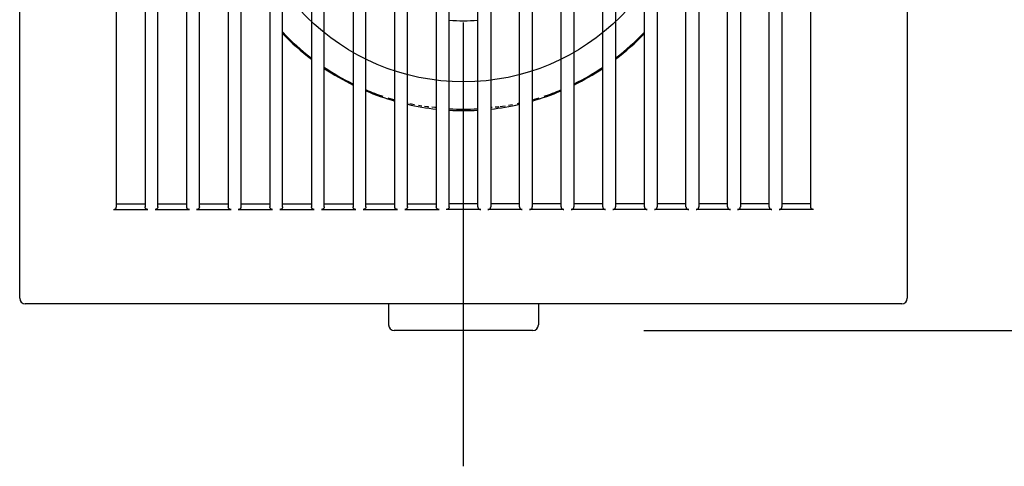
# Model space of a CAD drawing. Extents: x -104 to 653, y -109 to 514.
# Drawn here: x -80 to 97, y -109 to -29 of the extents above; entities that cross this region are included whole.
import ezdxf

# ---------------------------------------------------------------- set-up
doc = ezdxf.new("R2010")
doc.units = 0
doc.header["$LTSCALE"] = 20
doc.linetypes.add('DASHDOT', pattern=[5.5, 4, -0.6, 0.3, -0.6])
for name, color, linetype in [('ARRANGE', 1, 'CONTINUOUS'), ('BASIS', 6, 'DASHDOT'), ('DETAIL', 5, 'CONTINUOUS'), ('OUTLINE', 3, 'CONTINUOUS'), ('SIZE', 30, 'CONTINUOUS')]:
    doc.layers.add(name, color=color, linetype=linetype)

msp = doc.modelspace()

# ---------------------------------------------------------------- linework, layer by layer
at = {"layer": 'ARRANGE', "color": 1, "linetype": 'CONTINUOUS'}
msp.add_circle((0, 0), 40, dxfattribs=at)
at = {"layer": 'BASIS', "color": 6, "linetype": 'DASHDOT'}
msp.add_line((0, -109.29), (0, 169.51), dxfattribs=at)
at = {"layer": 'DETAIL', "color": 5, "linetype": 'CONTINUOUS'}
for p, q in [((-80, -79), (-80, 79)), ((80, 79), (80, -79)), ((-62.58, -62.52), (-62.58, 62.52)), ((-57.41, 62.53), (-57.41, -62.53)), ((-55.1, -62.53), (-55.1, 62.53)), ((-49.91, 62.53), (-49.91, -62.53)), ((-47.6, -62.53), (-47.6, 62.53)), ((-42.41, 62.53), (-42.41, -62.53)), ((-40.1, -62.53), (-40.1, 62.53)), ((-34.91, 62.53), (-34.91, -62.53)), ((-32.6, -62.53), (-32.6, 62.53)), ((-27.41, 62.53), (-27.41, -62.53)), ((-25.1, -62.53), (-25.1, 62.53)), ((-19.91, 62.53), (-19.91, -62.53)), ((-17.6, -62.53), (-17.6, 62.53)), ((-12.41, 62.53), (-12.41, -62.53)), ((-10.1, -62.53), (-10.1, 62.53)), ((-4.9, 62.53), (-4.9, -62.53)), ((-2.6, -62.53), (-2.6, 62.53)), ((2.6, -62.53), (2.6, 62.53)), ((4.9, 62.53), (4.9, -62.53)), ((10.1, -62.53), (10.1, 62.53)), ((12.4, 62.53), (12.4, -62.53)), ((17.6, -62.53), (17.6, 62.53)), ((19.91, 62.53), (19.91, -62.53)), ((25.1, -62.53), (25.1, 62.53)), ((27.41, 62.53), (27.41, -62.53)), ((32.6, -62.53), (32.6, 62.53)), ((34.91, 62.53), (34.91, -62.53)), ((40.1, -62.53), (40.1, 62.53)), ((42.41, 62.53), (42.41, -62.53)), ((47.6, -62.53), (47.6, 62.53)), ((49.91, 62.53), (49.91, -62.53)), ((55.1, -62.53), (55.1, 62.53)), ((57.41, 62.53), (57.41, -62.53)), ((62.58, -62.52), (62.58, 62.52)), ((-14.53, -42.61), (-14.55, -42.61)), ((-12.56, -43.23), (-13.61, -42.91)), ((-12.45, -43.26), (-12.56, -43.23)), ((-9.99, -43.89), (-10.05, -43.87)), ((-8.85, -44.13), (-9.68, -43.96)), ((-7.5, -44.36), (-8.12, -44.26)), ((7.5, -44.37), (7, -44.44)), ((8.84, -44.13), (8.11, -44.26)), ((10.05, -43.87), (9.66, -43.96)), ((13.6, -42.92), (12.55, -43.23)), ((14.55, -42.61), (14.53, -42.61)), ((-6.63, -44.49), (-7.01, -44.44)), ((-6.37, -44.52), (-6.63, -44.49)), ((-6.24, -44.54), (-6.37, -44.52)), ((-6.24, -44.54), (-6.24, -44.54)), ((-5.19, -44.62), (-5.72, -44.58)), ((-4.95, -44.63), (-5.19, -44.62)), ((5.18, -44.62), (4.95, -44.63)), ((6.24, -44.54), (5.72, -44.58)), ((6.36, -44.52), (6.24, -44.54)), ((6.24, -44.54), (6.24, -44.54)), ((7, -44.44), (6.62, -44.49)), ((-62.58, -62.01), (-57.41, -62.01)), ((-55.1, -62.01), (-49.91, -62.01)), ((-47.6, -62.01), (-42.41, -62.01)), ((-40.1, -62.01), (-34.91, -62.01)), ((-32.6, -62.01), (-27.41, -62.01)), ((-25.1, -62.01), (-19.91, -62.01)), ((-17.6, -62.01), (-12.41, -62.01)), ((-10.1, -62.01), (-4.9, -62.01)), ((2.6, -62.01), (-2.58, -62.01)), ((10.1, -62.01), (4.9, -62.01)), ((17.6, -62.01), (12.4, -62.01)), ((25.1, -62.01), (19.91, -62.01)), ((32.6, -62.01), (27.41, -62.01)), ((40.1, -62.01), (34.91, -62.01)), ((47.6, -62.01), (42.41, -62.01)), ((55.1, -62.01), (49.91, -62.01)), ((62.58, -62.01), (57.41, -62.01)), ((-63.08, -63.01), (-63.03, -63.01)), ((-63.08, -63.01), (-56.91, -63.01)), ((-63.03, -63.01), (-62.98, -63)), ((-62.98, -63), (-62.93, -62.99)), ((-62.93, -62.99), (-62.88, -62.97)), ((-62.88, -62.97), (-62.84, -62.95)), ((-62.84, -62.95), (-62.79, -62.92)), ((-62.79, -62.92), (-62.75, -62.89)), ((-62.75, -62.89), (-62.71, -62.85)), ((-62.71, -62.85), (-62.67, -62.81)), ((-62.67, -62.81), (-62.64, -62.76)), ((-62.64, -62.76), (-62.62, -62.7)), ((-62.62, -62.7), (-62.6, -62.65)), ((-62.6, -62.65), (-62.59, -62.59)), ((-62.59, -62.59), (-62.58, -62.52)), ((-57.41, -62.59), (-57.41, -62.53)), ((-57.39, -62.64), (-57.41, -62.59)), ((-57.38, -62.7), (-57.39, -62.64)), ((-57.35, -62.75), (-57.38, -62.7)), ((-57.32, -62.8), (-57.35, -62.75)), ((-57.28, -62.84), (-57.32, -62.8)), ((-57.25, -62.88), (-57.28, -62.84)), ((-57.2, -62.92), (-57.25, -62.88)), ((-57.16, -62.95), (-57.2, -62.92)), ((-57.11, -62.97), (-57.16, -62.95)), ((-57.06, -62.99), (-57.11, -62.97)), ((-57.01, -63), (-57.06, -62.99)), ((-56.96, -63.01), (-57.01, -63)), ((-56.91, -63.01), (-56.96, -63.01)), ((-55.55, -63.01), (-55.6, -63.01)), ((-55.6, -63.01), (-49.41, -63.01)), ((-55.5, -63), (-55.55, -63.01)), ((-55.45, -62.99), (-55.5, -63)), ((-55.4, -62.97), (-55.45, -62.99)), ((-55.36, -62.95), (-55.4, -62.97)), ((-55.31, -62.92), (-55.36, -62.95)), ((-55.27, -62.89), (-55.31, -62.92)), ((-55.23, -62.85), (-55.27, -62.89)), ((-55.19, -62.8), (-55.23, -62.85)), ((-55.16, -62.75), (-55.19, -62.8)), ((-55.14, -62.7), (-55.16, -62.75)), ((-55.12, -62.65), (-55.14, -62.7)), ((-55.11, -62.59), (-55.12, -62.65)), ((-55.1, -62.53), (-55.11, -62.59)), ((-49.9, -62.59), (-49.91, -62.53)), ((-49.89, -62.64), (-49.9, -62.59)), ((-49.87, -62.7), (-49.89, -62.64)), ((-49.85, -62.75), (-49.87, -62.7)), ((-49.82, -62.8), (-49.85, -62.75)), ((-49.78, -62.84), (-49.82, -62.8)), ((-49.74, -62.88), (-49.78, -62.84)), ((-49.7, -62.92), (-49.74, -62.88)), ((-49.66, -62.95), (-49.7, -62.92)), ((-49.61, -62.97), (-49.66, -62.95)), ((-49.56, -62.99), (-49.61, -62.97)), ((-49.51, -63), (-49.56, -62.99)), ((-49.46, -63.01), (-49.51, -63)), ((-49.41, -63.01), (-49.46, -63.01)), ((-48.05, -63.01), (-48.1, -63.01)), ((-48.1, -63.01), (-41.91, -63.01)), ((-48, -63), (-48.05, -63.01)), ((-47.95, -62.99), (-48, -63)), ((-47.9, -62.97), (-47.95, -62.99)), ((-47.85, -62.95), (-47.9, -62.97)), ((-47.81, -62.92), (-47.85, -62.95)), ((-47.77, -62.89), (-47.81, -62.92)), ((-47.73, -62.85), (-47.77, -62.89)), ((-47.69, -62.8), (-47.73, -62.85)), ((-47.66, -62.75), (-47.69, -62.8)), ((-47.64, -62.7), (-47.66, -62.75)), ((-47.62, -62.65), (-47.64, -62.7)), ((-47.61, -62.59), (-47.62, -62.65)), ((-47.6, -62.53), (-47.61, -62.59)), ((-42.4, -62.59), (-42.41, -62.53)), ((-42.39, -62.64), (-42.4, -62.59)), ((-42.37, -62.7), (-42.39, -62.64)), ((-42.35, -62.75), (-42.37, -62.7)), ((-42.32, -62.8), (-42.35, -62.75)), ((-42.28, -62.84), (-42.32, -62.8)), ((-42.24, -62.88), (-42.28, -62.84)), ((-42.2, -62.92), (-42.24, -62.88)), ((-42.16, -62.95), (-42.2, -62.92)), ((-42.11, -62.97), (-42.16, -62.95)), ((-42.06, -62.99), (-42.11, -62.97)), ((-42.01, -63), (-42.06, -62.99)), ((-41.96, -63.01), (-42.01, -63)), ((-41.91, -63.01), (-41.96, -63.01)), ((-40.55, -63.01), (-40.6, -63.01)), ((-40.6, -63.01), (-34.41, -63.01)), ((-40.5, -63), (-40.55, -63.01)), ((-40.45, -62.99), (-40.5, -63)), ((-40.4, -62.97), (-40.45, -62.99)), ((-40.35, -62.95), (-40.4, -62.97)), ((-40.31, -62.92), (-40.35, -62.95)), ((-40.27, -62.89), (-40.31, -62.92)), ((-40.23, -62.85), (-40.27, -62.89)), ((-40.19, -62.8), (-40.23, -62.85)), ((-40.16, -62.75), (-40.19, -62.8)), ((-40.14, -62.7), (-40.16, -62.75)), ((-40.12, -62.65), (-40.14, -62.7)), ((-40.11, -62.59), (-40.12, -62.65)), ((-40.1, -62.53), (-40.11, -62.59)), ((-34.9, -62.59), (-34.91, -62.53)), ((-34.89, -62.64), (-34.9, -62.59)), ((-34.87, -62.7), (-34.89, -62.64)), ((-34.85, -62.75), (-34.87, -62.7)), ((-34.82, -62.8), (-34.85, -62.75)), ((-34.78, -62.84), (-34.82, -62.8)), ((-34.74, -62.88), (-34.78, -62.84)), ((-34.7, -62.92), (-34.74, -62.88)), ((-34.65, -62.95), (-34.7, -62.92)), ((-34.61, -62.97), (-34.65, -62.95)), ((-34.56, -62.99), (-34.61, -62.97)), ((-34.51, -63), (-34.56, -62.99)), ((-34.46, -63.01), (-34.51, -63)), ((-34.41, -63.01), (-34.46, -63.01)), ((-33.05, -63.01), (-33.1, -63.01)), ((-33.1, -63.01), (-26.91, -63.01)), ((-33, -63), (-33.05, -63.01)), ((-32.95, -62.99), (-33, -63)), ((-32.9, -62.97), (-32.95, -62.99)), ((-32.85, -62.95), (-32.9, -62.97)), ((-32.81, -62.92), (-32.85, -62.95)), ((-32.77, -62.89), (-32.81, -62.92)), ((-32.73, -62.85), (-32.77, -62.89)), ((-32.69, -62.8), (-32.73, -62.85)), ((-32.66, -62.75), (-32.69, -62.8)), ((-32.64, -62.7), (-32.66, -62.75)), ((-32.62, -62.65), (-32.64, -62.7)), ((-32.61, -62.59), (-32.62, -62.65)), ((-32.6, -62.53), (-32.61, -62.59)), ((-27.4, -62.59), (-27.41, -62.53)), ((-27.39, -62.64), (-27.4, -62.59)), ((-27.37, -62.7), (-27.39, -62.64)), ((-27.35, -62.75), (-27.37, -62.7)), ((-27.32, -62.8), (-27.35, -62.75)), ((-27.28, -62.84), (-27.32, -62.8)), ((-27.24, -62.88), (-27.28, -62.84)), ((-27.2, -62.92), (-27.24, -62.88)), ((-27.15, -62.95), (-27.2, -62.92)), ((-27.11, -62.97), (-27.15, -62.95)), ((-27.06, -62.99), (-27.11, -62.97)), ((-27.01, -63), (-27.06, -62.99)), ((-26.96, -63.01), (-27.01, -63)), ((-26.91, -63.01), (-26.96, -63.01)), ((-25.55, -63.01), (-25.6, -63.01)), ((-25.6, -63.01), (-19.41, -63.01)), ((-25.5, -63), (-25.55, -63.01)), ((-25.45, -62.99), (-25.5, -63)), ((-25.4, -62.97), (-25.45, -62.99)), ((-25.35, -62.95), (-25.4, -62.97)), ((-25.31, -62.92), (-25.35, -62.95)), ((-25.27, -62.89), (-25.31, -62.92)), ((-25.23, -62.85), (-25.27, -62.89)), ((-25.19, -62.8), (-25.23, -62.85)), ((-25.16, -62.75), (-25.19, -62.8)), ((-25.14, -62.7), (-25.16, -62.75)), ((-25.12, -62.65), (-25.14, -62.7)), ((-25.1, -62.59), (-25.12, -62.65)), ((-25.1, -62.53), (-25.1, -62.59)), ((-19.9, -62.59), (-19.91, -62.53)), ((-19.89, -62.64), (-19.9, -62.59)), ((-19.87, -62.7), (-19.89, -62.64)), ((-19.85, -62.75), (-19.87, -62.7)), ((-19.82, -62.8), (-19.85, -62.75)), ((-19.78, -62.84), (-19.82, -62.8)), ((-19.74, -62.88), (-19.78, -62.84)), ((-19.7, -62.92), (-19.74, -62.88)), ((-19.65, -62.95), (-19.7, -62.92)), ((-19.61, -62.97), (-19.65, -62.95)), ((-19.56, -62.99), (-19.61, -62.97)), ((-19.51, -63), (-19.56, -62.99)), ((-19.46, -63.01), (-19.51, -63)), ((-19.41, -63.01), (-19.46, -63.01)), ((-18.05, -63.01), (-18.1, -63.01)), ((-18.1, -63.01), (-11.91, -63.01)), ((-17.99, -63), (-18.05, -63.01)), ((-17.95, -62.99), (-17.99, -63)), ((-17.9, -62.97), (-17.95, -62.99)), ((-17.85, -62.95), (-17.9, -62.97)), ((-17.81, -62.92), (-17.85, -62.95)), ((-17.77, -62.89), (-17.81, -62.92)), ((-17.73, -62.85), (-17.77, -62.89)), ((-17.69, -62.8), (-17.73, -62.85)), ((-17.66, -62.75), (-17.69, -62.8)), ((-17.63, -62.7), (-17.66, -62.75)), ((-17.62, -62.65), (-17.63, -62.7)), ((-17.6, -62.59), (-17.62, -62.65)), ((-17.6, -62.53), (-17.6, -62.59)), ((-12.4, -62.59), (-12.41, -62.53)), ((-12.39, -62.64), (-12.4, -62.59)), ((-12.37, -62.7), (-12.39, -62.64)), ((-12.35, -62.75), (-12.37, -62.7)), ((-12.32, -62.8), (-12.35, -62.75)), ((-12.28, -62.84), (-12.32, -62.8)), ((-12.24, -62.88), (-12.28, -62.84)), ((-12.2, -62.92), (-12.24, -62.88)), ((-12.15, -62.95), (-12.2, -62.92)), ((-12.1, -62.97), (-12.15, -62.95)), ((-12.06, -62.99), (-12.1, -62.97)), ((-12.01, -63), (-12.06, -62.99)), ((-11.96, -63.01), (-12.01, -63)), ((-11.91, -63.01), (-11.96, -63.01)), ((-10.54, -63.01), (-10.6, -63.01)), ((-10.6, -63.01), (-4.4, -63.01)), ((-10.49, -63), (-10.54, -63.01)), ((-10.44, -62.99), (-10.49, -63)), ((-10.4, -62.97), (-10.44, -62.99)), ((-10.35, -62.95), (-10.4, -62.97)), ((-10.31, -62.92), (-10.35, -62.95)), ((-10.26, -62.89), (-10.31, -62.92)), ((-10.23, -62.85), (-10.26, -62.89)), ((-10.19, -62.8), (-10.23, -62.85)), ((-10.16, -62.75), (-10.19, -62.8)), ((-10.13, -62.7), (-10.16, -62.75)), ((-10.11, -62.65), (-10.13, -62.7)), ((-10.1, -62.59), (-10.11, -62.65)), ((-10.1, -62.53), (-10.1, -62.59)), ((-4.9, -62.59), (-4.9, -62.53)), ((-4.89, -62.64), (-4.9, -62.59)), ((-4.87, -62.7), (-4.89, -62.64)), ((-4.85, -62.75), (-4.87, -62.7)), ((-4.81, -62.8), (-4.85, -62.75)), ((-4.78, -62.84), (-4.81, -62.8)), ((-4.74, -62.88), (-4.78, -62.84)), ((-4.7, -62.92), (-4.74, -62.88)), ((-4.65, -62.95), (-4.7, -62.92)), ((-4.6, -62.97), (-4.65, -62.95)), ((-4.56, -62.99), (-4.6, -62.97)), ((-4.51, -63), (-4.56, -62.99)), ((-4.46, -63.01), (-4.51, -63)), ((-4.4, -63.01), (-4.46, -63.01)), ((-3.04, -63.01), (-3.1, -63.01)), ((3.1, -63.01), (-3.1, -63.01)), ((-2.99, -63), (-3.04, -63.01)), ((-2.94, -62.99), (-2.99, -63)), ((-2.9, -62.97), (-2.94, -62.99)), ((-2.85, -62.95), (-2.9, -62.97)), ((-2.81, -62.92), (-2.85, -62.95)), ((-2.76, -62.89), (-2.81, -62.92)), ((-2.72, -62.85), (-2.76, -62.89)), ((-2.69, -62.8), (-2.72, -62.85)), ((-2.66, -62.75), (-2.69, -62.8)), ((-2.63, -62.7), (-2.66, -62.75)), ((-2.61, -62.65), (-2.63, -62.7)), ((-2.6, -62.59), (-2.61, -62.65)), ((-2.6, -62.53), (-2.6, -62.59)), ((2.6, -62.53), (2.6, -62.59)), ((2.6, -62.59), (2.61, -62.65)), ((2.61, -62.65), (2.63, -62.7)), ((2.63, -62.7), (2.66, -62.75)), ((2.66, -62.75), (2.69, -62.8)), ((2.69, -62.8), (2.72, -62.85)), ((2.72, -62.85), (2.76, -62.89)), ((2.76, -62.89), (2.8, -62.92)), ((2.8, -62.92), (2.85, -62.95)), ((2.85, -62.95), (2.9, -62.97)), ((2.9, -62.97), (2.94, -62.99)), ((2.94, -62.99), (2.99, -63)), ((2.99, -63), (3.04, -63.01)), ((3.04, -63.01), (3.1, -63.01)), ((10.6, -63.01), (4.4, -63.01)), ((4.4, -63.01), (4.46, -63.01)), ((4.46, -63.01), (4.51, -63)), ((4.51, -63), (4.55, -62.99)), ((4.55, -62.99), (4.6, -62.97)), ((4.6, -62.97), (4.65, -62.95)), ((4.65, -62.95), (4.7, -62.92)), ((4.7, -62.92), (4.74, -62.88)), ((4.74, -62.88), (4.78, -62.84)), ((4.78, -62.84), (4.81, -62.8)), ((4.81, -62.8), (4.84, -62.75)), ((4.84, -62.75), (4.87, -62.7)), ((4.87, -62.7), (4.89, -62.64)), ((4.89, -62.64), (4.9, -62.59)), ((4.9, -62.59), (4.9, -62.53)), ((10.1, -62.53), (10.1, -62.59)), ((10.1, -62.59), (10.11, -62.65)), ((10.11, -62.65), (10.13, -62.7)), ((10.13, -62.7), (10.16, -62.75)), ((10.16, -62.75), (10.19, -62.8)), ((10.19, -62.8), (10.22, -62.85)), ((10.22, -62.85), (10.26, -62.89)), ((10.26, -62.89), (10.31, -62.92)), ((10.31, -62.92), (10.35, -62.95)), ((10.35, -62.95), (10.4, -62.97)), ((10.4, -62.97), (10.44, -62.99)), ((10.44, -62.99), (10.49, -63)), ((10.49, -63), (10.54, -63.01)), ((10.54, -63.01), (10.6, -63.01)), ((18.1, -63.01), (11.91, -63.01)), ((11.91, -63.01), (11.96, -63.01)), ((11.96, -63.01), (12.01, -63)), ((12.01, -63), (12.06, -62.99)), ((12.06, -62.99), (12.1, -62.97)), ((12.1, -62.97), (12.15, -62.95)), ((12.15, -62.95), (12.2, -62.92)), ((12.2, -62.92), (12.24, -62.88)), ((12.24, -62.88), (12.28, -62.84)), ((12.28, -62.84), (12.31, -62.8)), ((12.31, -62.8), (12.35, -62.75)), ((12.35, -62.75), (12.37, -62.7)), ((12.37, -62.7), (12.39, -62.64)), ((12.39, -62.64), (12.4, -62.59)), ((12.4, -62.59), (12.4, -62.53)), ((17.6, -62.53), (17.6, -62.59)), ((17.6, -62.59), (17.62, -62.65)), ((17.62, -62.65), (17.63, -62.7)), ((17.63, -62.7), (17.66, -62.75)), ((17.66, -62.75), (17.69, -62.8)), ((17.69, -62.8), (17.73, -62.85)), ((17.73, -62.85), (17.76, -62.89)), ((17.76, -62.89), (17.81, -62.92)), ((17.81, -62.92), (17.85, -62.95)), ((17.85, -62.95), (17.9, -62.97)), ((17.9, -62.97), (17.94, -62.99)), ((17.94, -62.99), (17.99, -63)), ((17.99, -63), (18.05, -63.01)), ((18.05, -63.01), (18.1, -63.01)), ((25.6, -63.01), (19.41, -63.01)), ((19.41, -63.01), (19.46, -63.01)), ((19.46, -63.01), (19.51, -63)), ((19.51, -63), (19.56, -62.99)), ((19.56, -62.99), (19.6, -62.97)), ((19.6, -62.97), (19.65, -62.95)), ((19.65, -62.95), (19.7, -62.92)), ((19.7, -62.92), (19.74, -62.88)), ((19.74, -62.88), (19.78, -62.84)), ((19.78, -62.84), (19.82, -62.8)), ((19.82, -62.8), (19.85, -62.75)), ((19.85, -62.75), (19.87, -62.7)), ((19.87, -62.7), (19.89, -62.64)), ((19.89, -62.64), (19.9, -62.59)), ((19.9, -62.59), (19.91, -62.53)), ((25.1, -62.53), (25.1, -62.59)), ((25.1, -62.59), (25.12, -62.65)), ((25.12, -62.65), (25.14, -62.7)), ((25.14, -62.7), (25.16, -62.75)), ((25.16, -62.75), (25.19, -62.8)), ((25.19, -62.8), (25.23, -62.85)), ((25.23, -62.85), (25.27, -62.89)), ((25.27, -62.89), (25.31, -62.92)), ((25.31, -62.92), (25.35, -62.95)), ((25.35, -62.95), (25.4, -62.97)), ((25.4, -62.97), (25.45, -62.99)), ((25.45, -62.99), (25.5, -63)), ((25.5, -63), (25.55, -63.01)), ((25.55, -63.01), (25.6, -63.01)), ((33.1, -63.01), (26.91, -63.01)), ((26.91, -63.01), (26.96, -63.01)), ((26.96, -63.01), (27.01, -63)), ((27.01, -63), (27.06, -62.99)), ((27.06, -62.99), (27.11, -62.97)), ((27.11, -62.97), (27.15, -62.95)), ((27.15, -62.95), (27.2, -62.92)), ((27.2, -62.92), (27.24, -62.88)), ((27.24, -62.88), (27.28, -62.84)), ((27.28, -62.84), (27.32, -62.8)), ((27.32, -62.8), (27.35, -62.75)), ((27.35, -62.75), (27.37, -62.7)), ((27.37, -62.7), (27.39, -62.64)), ((27.39, -62.64), (27.4, -62.59)), ((27.4, -62.59), (27.41, -62.53)), ((32.6, -62.53), (32.6, -62.59)), ((32.6, -62.59), (32.62, -62.65)), ((32.62, -62.65), (32.64, -62.7)), ((32.64, -62.7), (32.66, -62.75)), ((32.66, -62.75), (32.69, -62.8)), ((32.69, -62.8), (32.73, -62.85)), ((32.73, -62.85), (32.77, -62.89)), ((32.77, -62.89), (32.81, -62.92)), ((32.81, -62.92), (32.85, -62.95)), ((32.85, -62.95), (32.9, -62.97)), ((32.9, -62.97), (32.95, -62.99)), ((32.95, -62.99), (33, -63)), ((33, -63), (33.05, -63.01)), ((33.05, -63.01), (33.1, -63.01)), ((40.6, -63.01), (34.41, -63.01)), ((34.41, -63.01), (34.46, -63.01)), ((34.46, -63.01), (34.51, -63)), ((34.51, -63), (34.56, -62.99)), ((34.56, -62.99), (34.61, -62.97)), ((34.61, -62.97), (34.65, -62.95)), ((34.65, -62.95), (34.7, -62.92)), ((34.7, -62.92), (34.74, -62.88)), ((34.74, -62.88), (34.78, -62.84)), ((34.78, -62.84), (34.82, -62.8)), ((34.82, -62.8), (34.85, -62.75)), ((34.85, -62.75), (34.87, -62.7)), ((34.87, -62.7), (34.89, -62.64)), ((34.89, -62.64), (34.9, -62.59)), ((34.9, -62.59), (34.91, -62.53)), ((40.1, -62.53), (40.11, -62.59)), ((40.11, -62.59), (40.12, -62.65)), ((40.12, -62.65), (40.14, -62.7)), ((40.14, -62.7), (40.16, -62.75)), ((40.16, -62.75), (40.19, -62.8)), ((40.19, -62.8), (40.23, -62.85)), ((40.23, -62.85), (40.27, -62.89)), ((40.27, -62.89), (40.31, -62.92)), ((40.31, -62.92), (40.35, -62.95)), ((40.35, -62.95), (40.4, -62.97)), ((40.4, -62.97), (40.45, -62.99)), ((40.45, -62.99), (40.5, -63)), ((40.5, -63), (40.55, -63.01)), ((40.55, -63.01), (40.6, -63.01)), ((48.1, -63.01), (41.91, -63.01)), ((41.91, -63.01), (41.96, -63.01)), ((41.96, -63.01), (42.01, -63)), ((42.01, -63), (42.06, -62.99)), ((42.06, -62.99), (42.11, -62.97)), ((42.11, -62.97), (42.15, -62.95)), ((42.15, -62.95), (42.2, -62.92)), ((42.2, -62.92), (42.24, -62.88)), ((42.24, -62.88), (42.28, -62.84)), ((42.28, -62.84), (42.32, -62.8)), ((42.32, -62.8), (42.35, -62.75)), ((42.35, -62.75), (42.37, -62.7)), ((42.37, -62.7), (42.39, -62.64)), ((42.39, -62.64), (42.4, -62.59)), ((42.4, -62.59), (42.41, -62.53)), ((47.6, -62.53), (47.61, -62.59)), ((47.61, -62.59), (47.62, -62.65)), ((47.62, -62.65), (47.64, -62.7)), ((47.64, -62.7), (47.66, -62.75)), ((47.66, -62.75), (47.69, -62.8)), ((47.69, -62.8), (47.73, -62.85)), ((47.73, -62.85), (47.77, -62.89)), ((47.77, -62.89), (47.81, -62.92)), ((47.81, -62.92), (47.85, -62.95)), ((47.85, -62.95), (47.9, -62.97)), ((47.9, -62.97), (47.95, -62.99)), ((47.95, -62.99), (48, -63)), ((48, -63), (48.05, -63.01)), ((48.05, -63.01), (48.1, -63.01)), ((55.6, -63.01), (49.41, -63.01)), ((49.41, -63.01), (49.46, -63.01)), ((49.46, -63.01), (49.51, -63)), ((49.51, -63), (49.56, -62.99)), ((49.56, -62.99), (49.61, -62.97)), ((49.61, -62.97), (49.66, -62.95)), ((49.66, -62.95), (49.7, -62.92)), ((49.7, -62.92), (49.74, -62.88)), ((49.74, -62.88), (49.78, -62.84)), ((49.78, -62.84), (49.82, -62.8)), ((49.82, -62.8), (49.85, -62.75)), ((49.85, -62.75), (49.87, -62.7)), ((49.87, -62.7), (49.89, -62.64)), ((49.89, -62.64), (49.9, -62.59)), ((49.9, -62.59), (49.91, -62.53)), ((55.1, -62.53), (55.11, -62.59)), ((55.11, -62.59), (55.12, -62.65)), ((55.12, -62.65), (55.14, -62.7)), ((55.14, -62.7), (55.16, -62.75)), ((55.16, -62.75), (55.19, -62.8)), ((55.19, -62.8), (55.23, -62.85)), ((55.23, -62.85), (55.27, -62.89)), ((55.27, -62.89), (55.31, -62.92)), ((55.31, -62.92), (55.35, -62.95)), ((55.35, -62.95), (55.4, -62.97)), ((55.4, -62.97), (55.45, -62.99)), ((55.45, -62.99), (55.5, -63)), ((55.5, -63), (55.55, -63.01)), ((55.55, -63.01), (55.6, -63.01)), ((63.08, -63.01), (56.91, -63.01)), ((56.91, -63.01), (56.96, -63.01)), ((56.96, -63.01), (57.01, -63)), ((57.01, -63), (57.06, -62.99)), ((57.06, -62.99), (57.11, -62.97)), ((57.11, -62.97), (57.16, -62.95)), ((57.16, -62.95), (57.2, -62.92)), ((57.2, -62.92), (57.24, -62.88)), ((57.24, -62.88), (57.28, -62.84)), ((57.28, -62.84), (57.32, -62.8)), ((57.32, -62.8), (57.35, -62.75)), ((57.35, -62.75), (57.37, -62.7)), ((57.37, -62.7), (57.39, -62.64)), ((57.39, -62.64), (57.4, -62.59)), ((57.4, -62.59), (57.41, -62.53)), ((62.59, -62.59), (62.58, -62.52)), ((62.6, -62.65), (62.59, -62.59)), ((62.62, -62.7), (62.6, -62.65)), ((62.64, -62.76), (62.62, -62.7)), ((62.67, -62.81), (62.64, -62.76)), ((62.71, -62.85), (62.67, -62.81)), ((62.75, -62.89), (62.71, -62.85)), ((62.79, -62.92), (62.75, -62.89)), ((62.84, -62.95), (62.79, -62.92)), ((62.88, -62.97), (62.84, -62.95)), ((62.93, -62.99), (62.88, -62.97)), ((62.98, -63), (62.93, -62.99)), ((63.03, -63.01), (62.98, -63)), ((63.08, -63.01), (63.03, -63.01)), ((79, -80), (-79, -80)), ((-13.5, -80), (-13.5, -83.81)), ((13.5, -80), (13.5, -83.81)), ((12.5, -84.81), (-12.5, -84.81))]:
    msp.add_line(p, q, dxfattribs=at)
for centre, radius, start, end in [((0, 0), 29, 264.9554, 275.0446), ((0, 0), 45.19, 223.834, 232.6667), ((0, 0), 45.02, 223.6443, 232.3852), ((0, 0), 45.19, 307.3324, 316.165), ((0, 0), 45.02, 307.617, 316.3452), ((0, 0), 45.19, 236.2635, 243.8657), ((0, 0), 45.02, 236.1677, 243.6687), ((0, 0), 45.19, 296.1335, 303.7357), ((0, 0), 45.02, 296.3308, 303.8379), ((0, 0), 45.19, 247.0828, 254.0677), ((0, 0), 45.02, 247.0347, 251.1509), ((0, 0), 45.19, 285.9316, 292.9164), ((0, 0), 45.02, 288.8489, 292.9667), ((0, 0), 45.19, 257.0897, 263.7696), ((0, 0), 45.19, 276.2297, 282.9096), ((0, 0), 45.19, 266.7065, 273.2928), ((0, 0), 44.91, 266.7443, 273.2557), ((0, 0), 44.91, 266.7443, 273.2557), ((-79, -79), 1, 180, 270), ((79, -79), 1, 270, 0), ((-12.5, -83.81), 1, 180, 270), ((12.5, -83.81), 1, 270, 0)]:
    msp.add_arc(centre, radius, start, end, dxfattribs=at)
at = {"layer": 'OUTLINE', "color": 3, "linetype": 'CONTINUOUS'}
for p, q in [((-80, -79), (-80, 79)), ((80, 79), (80, -79)), ((79, -80), (-79, -80)), ((-13.5, -80), (-13.5, -83.81)), ((13.5, -80), (13.5, -83.81)), ((12.5, -84.81), (-12.5, -84.81))]:
    msp.add_line(p, q, dxfattribs=at)
for centre, start, end in [((-79, -79), 180, 270), ((79, -79), 270, 0), ((-12.5, -83.81), 180, 270), ((12.5, -83.81), 270, 0)]:
    msp.add_arc(centre, 1, start, end, dxfattribs=at)
at = {"layer": 'SIZE', "color": 30, "linetype": 'CONTINUOUS'}
msp.add_line((32.5, -84.81), (249.12, -84.81), dxfattribs=at)

doc.saveas('drawing.dxf')
